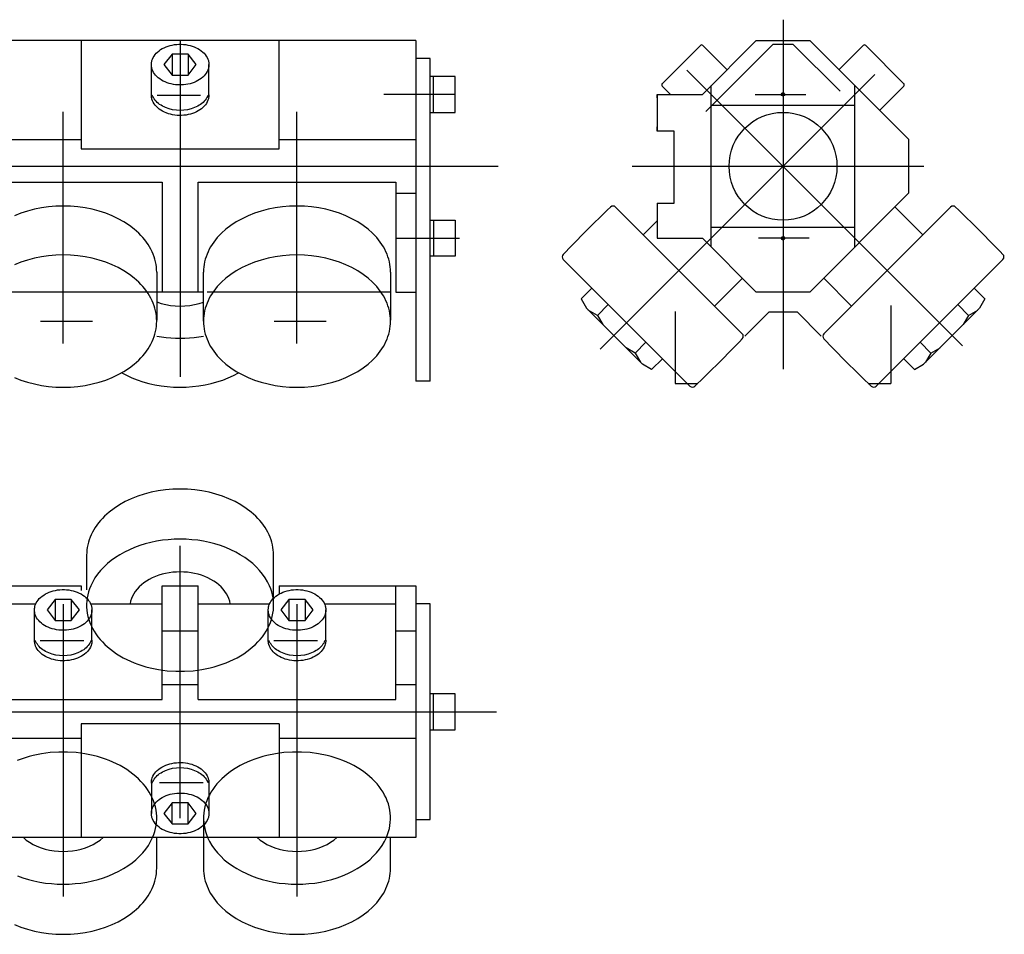
# Model space of a CAD drawing. Extents: x -7 to 541, y -239 to 16.
# Drawn here: x 267 to 541, y -239 to 16 of the extents above; entities that cross this region are included whole.
import ezdxf

# ---------------------------------------------------------------- set-up
doc = ezdxf.new("R2010")
doc.units = 0
doc.header["$LTSCALE"] = 6
doc.layers.get('0').update_dxf_attribs({"linetype": 'CONTINUOUS'})

# ---------------------------------------------------------------- blocks, each defined once
blk = doc.blocks.new('A$C1062')
at = {"color": 1}
for p, q in [((318.57, 22.21), (318.57, 97.92)), ((283.82, 82.98), (283.82, 77.19)), ((288.32, 82.98), (288.32, 77.19)), ((348.82, 82.98), (348.82, 77.19)), ((353.32, 82.98), (353.32, 77.19)), ((286.07, 81.72), (286.07, 0.39)), ((351.07, 81.72), (351.07, 0.39)), ((279.67, 71.6), (291.78, 71.6)), ((344.67, 71.6), (356.78, 71.6)), ((0.19, 51.8), (406.52, 51.8)), ((324.97, 32), (312.87, 32)), ((316.32, 20.62), (316.32, 26.42)), ((320.82, 20.62), (320.82, 26.42))]:
    blk.add_line(p, q, dxfattribs=at)
for p, q in [((292.57, 95.33), (292.57, 85.7)), ((344.57, 81.8), (344.57, 95.33)), ((226.57, 86.8), (291.07, 86.8)), ((291.07, 86.8), (291.07, 85.46)), ((313.57, 86.8), (323.57, 86.8)), ((313.57, 55.22), (313.57, 86.8)), ((323.57, 55.22), (323.57, 86.8)), ((346.07, 86.8), (384.07, 86.8)), ((346.07, 86.8), (346.07, 84.5)), ((378.57, 55.22), (378.57, 86.8)), ((384.07, 86.8), (384.07, 16.81)), ((283.82, 82.98), (281.57, 80.09)), ((288.32, 82.98), (283.82, 82.98)), ((290.57, 80.09), (288.32, 82.98)), ((348.82, 82.98), (346.57, 80.09)), ((353.32, 82.98), (348.82, 82.98)), ((355.57, 80.09), (353.32, 82.98)), ((258.57, 81.8), (278.45, 81.8)), ((278.07, 71.6), (278.07, 80.09)), ((281.57, 80.09), (283.82, 77.19)), ((288.32, 77.19), (290.57, 80.09)), ((293.69, 81.8), (313.57, 81.8)), ((294.07, 71.58), (294.07, 80.1)), ((323.57, 81.8), (343.45, 81.8)), ((343.07, 71.6), (343.07, 80.09)), ((346.57, 80.09), (348.82, 77.19)), ((353.32, 77.19), (355.57, 80.09)), ((358.69, 81.8), (378.57, 81.8)), ((359.07, 71.58), (359.07, 80.1)), ((388.07, 81.8), (384.07, 81.8)), ((388.07, 21.8), (388.07, 81.8)), ((283.82, 77.19), (288.32, 77.19)), ((348.82, 77.19), (353.32, 77.19)), ((323.57, 74.23), (313.57, 74.23)), ((384.07, 74.23), (378.57, 74.23)), ((323.57, 59.23), (313.57, 59.23)), ((384.07, 59.23), (378.57, 59.23)), ((258.57, 55.22), (313.57, 55.22)), ((323.57, 55.22), (378.57, 55.22)), ((395.07, 56.8), (388.07, 56.8)), ((389.07, 46.8), (389.07, 56.8)), ((395.07, 46.8), (395.07, 56.8)), ((346.07, 48.39), (291.07, 48.39)), ((291.07, 48.39), (291.07, 16.8)), ((346.07, 48.39), (346.07, 16.8)), ((388.07, 46.8), (395.07, 46.8)), ((291.07, 44.38), (111.07, 44.38)), ((384.07, 44.38), (346.07, 44.38)), ((310.57, 32.03), (310.57, 23.51)), ((326.57, 32), (326.57, 23.52)), ((316.32, 26.42), (314.07, 23.52)), ((320.82, 26.42), (316.32, 26.42)), ((323.07, 23.52), (320.82, 26.42)), ((314.07, 23.52), (316.32, 20.62)), ((320.82, 20.62), (323.07, 23.52)), ((316.32, 20.62), (320.82, 20.62)), ((325.07, 21.81), (325.07, 8.28)), ((384.07, 21.8), (388.07, 21.8)), ((384.07, 16.81), (226.57, 16.8)), ((312.07, 8.28), (312.07, 16.8)), ((377.07, 8.28), (377.07, 16.8))]:
    blk.add_line(p, q)
for points in [[(344.57, 95.33), (344.55, 96.05), (344.49, 96.77), (344.39, 97.49), (344.25, 98.2), (344.07, 98.91), (343.85, 99.62), (343.59, 100.32), (343.3, 101.01), (342.96, 101.69), (342.59, 102.36), (342.18, 103.02), (341.74, 103.67), (341.26, 104.31), (340.74, 104.93), (340.19, 105.54), (339.61, 106.13), (338.34, 107.27), (336.96, 108.33), (335.46, 109.31), (333.85, 110.2), (332.16, 111), (330.37, 111.71), (328.52, 112.31), (326.61, 112.81), (324.64, 113.2), (322.64, 113.48), (320.61, 113.65), (318.57, 113.71), (316.53, 113.65), (314.5, 113.48), (312.5, 113.2), (310.54, 112.81), (308.62, 112.31), (306.77, 111.71), (304.99, 111), (303.29, 110.2), (301.68, 109.31), (300.19, 108.33), (298.8, 107.27), (297.54, 106.13), (296.95, 105.54), (296.4, 104.93), (295.89, 104.31), (295.4, 103.67), (294.96, 103.02), (294.55, 102.36), (294.18, 101.69), (293.84, 101.01), (293.55, 100.32), (293.29, 99.62), (293.07, 98.91), (292.89, 98.2), (292.75, 97.49), (292.65, 96.77), (292.59, 96.05), (292.57, 95.33)], [(343.42, 86.8), (342.88, 87.91), (342.25, 88.99), (341.52, 90.04), (340.69, 91.05), (339.78, 92.03), (338.78, 92.96), (337.7, 93.84), (336.54, 94.68), (335.31, 95.46), (334.02, 96.18), (332.66, 96.85), (331.24, 97.45), (329.77, 97.99), (328.25, 98.46), (326.7, 98.86), (325.11, 99.19), (323.5, 99.45), (321.87, 99.63), (320.22, 99.74), (318.57, 99.78), (316.92, 99.74), (315.27, 99.63), (313.64, 99.45), (312.03, 99.19), (310.44, 98.86), (308.89, 98.46), (307.37, 97.99), (305.9, 97.45), (304.49, 96.85), (303.13, 96.18), (301.83, 95.46), (300.6, 94.68), (299.44, 93.84), (298.36, 92.96), (297.36, 92.03), (296.45, 91.05), (295.62, 90.04), (294.89, 88.99), (294.26, 87.91), (293.72, 86.8)], [(332.49, 81.8), (332.35, 82.52), (332.13, 83.23), (331.84, 83.92), (331.47, 84.6), (331.04, 85.26), (330.54, 85.89), (329.98, 86.5), (329.35, 87.07), (328.67, 87.61), (327.93, 88.12), (327.15, 88.58), (326.31, 89.01), (325.44, 89.38), (324.53, 89.72), (323.58, 90), (322.61, 90.24), (321.62, 90.42), (320.61, 90.55), (319.6, 90.63), (318.57, 90.66), (317.55, 90.63), (316.53, 90.55), (315.52, 90.42), (314.53, 90.24), (313.56, 90), (312.61, 89.72), (311.7, 89.38), (310.83, 89.01), (310, 88.58), (309.21, 88.12), (308.47, 87.61), (307.79, 87.07), (307.16, 86.5), (306.6, 85.89), (306.1, 85.26), (305.67, 84.6), (305.31, 83.92), (305.01, 83.23), (304.79, 82.52), (304.65, 81.8)], [(286.07, 74.43), (285.44, 74.45), (284.82, 74.5), (284.2, 74.59), (283.6, 74.71), (283.01, 74.86), (282.44, 75.05), (281.89, 75.26), (281.37, 75.51), (280.88, 75.79), (280.41, 76.09), (279.99, 76.41), (279.6, 76.76), (279.25, 77.13), (278.94, 77.52), (278.68, 77.92), (278.46, 78.34), (278.29, 78.77), (278.22, 78.98), (278.17, 79.2), (278.13, 79.42), (278.1, 79.64), (278.08, 79.87), (278.07, 80.09), (278.08, 80.31), (278.1, 80.53), (278.13, 80.75), (278.17, 80.97), (278.22, 81.19), (278.37, 81.62), (278.57, 82.05), (278.81, 82.46), (279.09, 82.85), (279.42, 83.23), (279.79, 83.59), (280.2, 83.93), (280.64, 84.24), (281.12, 84.53), (281.63, 84.79), (282.16, 85.02), (282.72, 85.23), (283.3, 85.4), (283.9, 85.53), (284.51, 85.64), (285.13, 85.71), (285.76, 85.74), (286.38, 85.74), (287.01, 85.71), (287.63, 85.64), (288.24, 85.53), (288.84, 85.4), (289.42, 85.23), (289.98, 85.02), (290.52, 84.79), (291.02, 84.53), (291.5, 84.24), (291.95, 83.93), (292.35, 83.59), (292.72, 83.23), (293.05, 82.85), (293.34, 82.46), (293.58, 82.05), (293.77, 81.62), (293.92, 81.19), (293.97, 80.97), (294.02, 80.75), (294.05, 80.53), (294.06, 80.31), (294.07, 80.09), (294.06, 79.87), (294.05, 79.64), (294.02, 79.42), (293.97, 79.2), (293.92, 78.98), (293.77, 78.55), (293.58, 78.13), (293.34, 77.72), (293.05, 77.32), (292.72, 76.94), (292.35, 76.59), (291.95, 76.25), (291.5, 75.93), (291.02, 75.65), (290.52, 75.38), (289.98, 75.15), (289.42, 74.95), (288.84, 74.78), (288.24, 74.64), (287.63, 74.54), (287.01, 74.47), (286.07, 74.43)], [(293.72, 86.8), (293.39, 85.98), (293.12, 85.14), (292.9, 84.29), (292.73, 83.44), (292.63, 82.59), (292.57, 81.73), (292.58, 80.87), (292.64, 80.01), (292.76, 79.16), (292.94, 78.31), (293.17, 77.46), (293.46, 76.63), (293.8, 75.8), (294.2, 74.99), (294.65, 74.19), (295.15, 73.41), (295.7, 72.65), (296.31, 71.9), (296.96, 71.18), (297.66, 70.47), (298.4, 69.79), (299.19, 69.14), (300.02, 68.51), (300.89, 67.91), (301.8, 67.35), (302.75, 66.81), (303.73, 66.3), (304.74, 65.83), (305.79, 65.39), (306.86, 64.98), (307.95, 64.61), (309.07, 64.28), (310.22, 63.98), (312.55, 63.51), (314.94, 63.19), (317.36, 63.03), (319.79, 63.03), (322.2, 63.19), (324.59, 63.51), (326.93, 63.98), (328.07, 64.28), (329.19, 64.61), (330.28, 64.98), (331.36, 65.39), (332.4, 65.83), (333.41, 66.3), (334.39, 66.81), (335.34, 67.35), (336.25, 67.91), (337.12, 68.51), (337.95, 69.14), (338.74, 69.79), (339.49, 70.47), (340.18, 71.18), (340.84, 71.9), (341.44, 72.65), (341.99, 73.41), (342.49, 74.19), (342.94, 74.99), (343.34, 75.8), (343.68, 76.63), (343.97, 77.46), (344.2, 78.31), (344.38, 79.16), (344.5, 80.01), (344.56, 80.87), (344.57, 81.73), (344.52, 82.59), (344.41, 83.44), (344.25, 84.29), (344.03, 85.14), (343.75, 85.98), (343.42, 86.8)], [(351.07, 74.43), (350.44, 74.45), (349.82, 74.5), (349.2, 74.59), (348.6, 74.71), (348.01, 74.86), (347.44, 75.05), (346.89, 75.26), (346.37, 75.51), (345.88, 75.79), (345.41, 76.09), (344.99, 76.41), (344.6, 76.76), (344.25, 77.13), (343.94, 77.52), (343.68, 77.92), (343.46, 78.34), (343.29, 78.77), (343.22, 78.98), (343.17, 79.2), (343.13, 79.42), (343.1, 79.64), (343.08, 79.87), (343.07, 80.09), (343.08, 80.31), (343.1, 80.53), (343.13, 80.75), (343.17, 80.97), (343.22, 81.19), (343.37, 81.62), (343.57, 82.05), (343.81, 82.46), (344.09, 82.85), (344.42, 83.23), (344.79, 83.59), (345.2, 83.93), (345.64, 84.24), (346.12, 84.53), (346.63, 84.79), (347.16, 85.02), (347.72, 85.23), (348.3, 85.4), (348.9, 85.53), (349.51, 85.64), (350.13, 85.71), (350.76, 85.74), (351.38, 85.74), (352.01, 85.71), (352.63, 85.64), (353.24, 85.53), (353.84, 85.4), (354.42, 85.23), (354.98, 85.02), (355.52, 84.79), (356.02, 84.53), (356.5, 84.24), (356.95, 83.93), (357.35, 83.59), (357.72, 83.23), (358.05, 82.85), (358.34, 82.46), (358.58, 82.05), (358.77, 81.62), (358.92, 81.19), (358.97, 80.97), (359.02, 80.75), (359.05, 80.53), (359.06, 80.31), (359.07, 80.09), (359.06, 79.87), (359.05, 79.64), (359.02, 79.42), (358.97, 79.2), (358.92, 78.98), (358.77, 78.55), (358.58, 78.13), (358.34, 77.72), (358.05, 77.32), (357.72, 76.94), (357.35, 76.59), (356.95, 76.25), (356.5, 75.93), (356.02, 75.65), (355.52, 75.38), (354.98, 75.15), (354.42, 74.95), (353.84, 74.78), (353.24, 74.64), (352.63, 74.54), (352.01, 74.47), (351.07, 74.43)], [(294.07, 71.71), (294.07, 71.49), (294.06, 71.26), (294.03, 71.04), (293.99, 70.82), (293.94, 70.6), (293.81, 70.16), (293.62, 69.74), (293.39, 69.32), (293.11, 68.92), (292.79, 68.54), (292.43, 68.17), (292.03, 67.83), (291.59, 67.51), (291.12, 67.21), (290.61, 66.95), (290.08, 66.71), (289.52, 66.5), (288.94, 66.32), (288.34, 66.18), (287.73, 66.07), (287.11, 65.99), (286.48, 65.95), (285.85, 65.95), (285.22, 65.98), (284.6, 66.04), (283.98, 66.14), (283.38, 66.27), (282.8, 66.44), (282.23, 66.64), (281.69, 66.87), (281.18, 67.13), (280.69, 67.41), (280.24, 67.73), (279.83, 68.06), (279.45, 68.42), (279.12, 68.8), (278.83, 69.2), (278.58, 69.61), (278.39, 70.03), (278.23, 70.46), (278.18, 70.68), (278.13, 70.9), (278.1, 71.13), (278.08, 71.35), (278.07, 71.57)], [(293.82, 71.6), (293.67, 71.24), (293.49, 70.89), (293.27, 70.55), (293.03, 70.22), (292.75, 69.91), (292.45, 69.6), (292.12, 69.31), (291.76, 69.04), (291.38, 68.78), (290.97, 68.54), (290.54, 68.33), (290.1, 68.13), (289.15, 67.8), (288.16, 67.56), (287.12, 67.41), (286.07, 67.36), (285.02, 67.41), (283.99, 67.56), (282.99, 67.8), (282.05, 68.13), (281.6, 68.33), (281.17, 68.54), (280.77, 68.78), (280.38, 69.04), (280.02, 69.31), (279.69, 69.6), (279.39, 69.91), (279.11, 70.22), (278.87, 70.55), (278.65, 70.89), (278.47, 71.24), (278.32, 71.6)], [(359.07, 71.71), (359.07, 71.49), (359.06, 71.26), (359.03, 71.04), (358.99, 70.82), (358.94, 70.6), (358.81, 70.16), (358.62, 69.74), (358.39, 69.32), (358.11, 68.92), (357.79, 68.54), (357.43, 68.17), (357.03, 67.83), (356.59, 67.51), (356.12, 67.21), (355.61, 66.95), (355.08, 66.71), (354.52, 66.5), (353.94, 66.32), (353.34, 66.18), (352.73, 66.07), (352.11, 65.99), (351.48, 65.95), (350.85, 65.95), (350.22, 65.98), (349.6, 66.04), (348.98, 66.14), (348.38, 66.27), (347.8, 66.44), (347.23, 66.64), (346.69, 66.87), (346.18, 67.13), (345.69, 67.41), (345.24, 67.73), (344.83, 68.06), (344.45, 68.42), (344.12, 68.8), (343.83, 69.2), (343.58, 69.61), (343.39, 70.03), (343.23, 70.46), (343.18, 70.68), (343.13, 70.9), (343.1, 71.13), (343.08, 71.35), (343.07, 71.57)], [(358.82, 71.6), (358.67, 71.24), (358.49, 70.89), (358.27, 70.55), (358.03, 70.22), (357.75, 69.91), (357.45, 69.6), (357.12, 69.31), (356.76, 69.04), (356.38, 68.78), (355.97, 68.54), (355.54, 68.33), (355.1, 68.13), (354.15, 67.8), (353.16, 67.56), (352.12, 67.41), (351.07, 67.36), (350.02, 67.41), (348.99, 67.56), (347.99, 67.8), (347.05, 68.13), (346.6, 68.33), (346.17, 68.54), (345.77, 68.78), (345.38, 69.04), (345.02, 69.31), (344.69, 69.6), (344.39, 69.91), (344.11, 70.22), (343.87, 70.55), (343.65, 70.89), (343.47, 71.24), (343.32, 71.6)], [(310.92, 16.8), (311.25, 17.63), (311.53, 18.47), (311.75, 19.31), (311.91, 20.16), (312.02, 21.02), (312.07, 21.88), (312.06, 22.74), (312, 23.59), (311.88, 24.45), (311.7, 25.3), (311.47, 26.14), (311.18, 26.98), (310.84, 27.8), (310.44, 28.61), (309.99, 29.41), (309.49, 30.19), (308.94, 30.96), (308.34, 31.71), (307.68, 32.43), (306.99, 33.13), (306.24, 33.81), (305.45, 34.47), (304.62, 35.09), (303.75, 35.69), (302.84, 36.26), (301.89, 36.8), (300.91, 37.31), (299.9, 37.78), (298.86, 38.22), (297.78, 38.63), (296.69, 38.99), (295.57, 39.33), (294.43, 39.62), (292.09, 40.1), (289.7, 40.42), (287.29, 40.58), (284.86, 40.58), (282.44, 40.42), (280.05, 40.1), (277.72, 39.62), (276.58, 39.33), (275.45, 38.99), (274.36, 38.63), (273.29, 38.22)], [(375.92, 16.8), (376.25, 17.63), (376.53, 18.47), (376.75, 19.31), (376.91, 20.16), (377.02, 21.02), (377.07, 21.88), (377.06, 22.74), (377, 23.59), (376.88, 24.45), (376.7, 25.3), (376.47, 26.14), (376.18, 26.98), (375.84, 27.8), (375.44, 28.61), (374.99, 29.41), (374.49, 30.19), (373.94, 30.96), (373.34, 31.71), (372.68, 32.43), (371.99, 33.13), (371.24, 33.81), (370.45, 34.47), (369.62, 35.09), (368.75, 35.69), (367.84, 36.26), (366.89, 36.8), (365.91, 37.31), (364.9, 37.78), (363.86, 38.22), (362.78, 38.63), (361.69, 38.99), (360.57, 39.33), (359.43, 39.62), (357.09, 40.1), (354.7, 40.42), (352.29, 40.58), (349.86, 40.58), (347.44, 40.42), (345.05, 40.1), (342.72, 39.62), (341.57, 39.33), (340.45, 38.99), (339.36, 38.63), (338.29, 38.22), (337.24, 37.78), (336.23, 37.31), (335.25, 36.8), (334.3, 36.26), (333.39, 35.69), (332.52, 35.09), (331.69, 34.47), (330.9, 33.81), (330.16, 33.13), (329.46, 32.43), (328.81, 31.71), (328.2, 30.96), (327.65, 30.19), (327.15, 29.41), (326.7, 28.61), (326.3, 27.8), (325.96, 26.98), (325.67, 26.14), (325.44, 25.3), (325.26, 24.45), (325.14, 23.59), (325.08, 22.74), (325.08, 21.88), (325.13, 21.02), (325.23, 20.16), (325.4, 19.31), (325.62, 18.47), (325.89, 17.63), (326.22, 16.8)], [(310.57, 31.9), (310.57, 32.12), (310.59, 32.34), (310.61, 32.57), (310.65, 32.79), (310.7, 33.01), (310.83, 33.44), (311.02, 33.87), (311.25, 34.29), (311.53, 34.69), (311.85, 35.07), (312.21, 35.44), (312.61, 35.78), (313.05, 36.1), (313.52, 36.39), (314.03, 36.66), (314.56, 36.9), (315.12, 37.11), (315.7, 37.28), (316.3, 37.43), (316.91, 37.54), (317.53, 37.61), (318.16, 37.65), (318.79, 37.66), (319.42, 37.63), (320.04, 37.56), (320.66, 37.47), (321.26, 37.33), (321.84, 37.17), (322.41, 36.97), (322.95, 36.74), (323.46, 36.48), (323.95, 36.19), (324.4, 35.88), (324.81, 35.54), (325.19, 35.18), (325.52, 34.81), (325.81, 34.41), (326.06, 34), (326.26, 33.58), (326.41, 33.14), (326.46, 32.92), (326.51, 32.7), (326.54, 32.48), (326.56, 32.26), (326.57, 32.04)], [(310.82, 32), (310.97, 32.36), (311.15, 32.71), (311.37, 33.05), (311.61, 33.38), (311.89, 33.7), (312.19, 34.01), (312.52, 34.29), (312.88, 34.57), (313.27, 34.82), (313.67, 35.06), (314.1, 35.28), (314.55, 35.48), (315.49, 35.81), (316.49, 36.05), (317.52, 36.2), (318.57, 36.25), (319.62, 36.2), (320.66, 36.05), (321.65, 35.81), (322.6, 35.48), (323.04, 35.28), (323.47, 35.06), (323.88, 34.82), (324.26, 34.57), (324.62, 34.29), (324.95, 34.01), (325.25, 33.7), (325.53, 33.38), (325.77, 33.05), (325.99, 32.71), (326.17, 32.36), (326.32, 32)], [(318.57, 29.18), (319.2, 29.16), (319.82, 29.11), (320.44, 29.02), (321.04, 28.9), (321.63, 28.75), (322.2, 28.56), (322.75, 28.34), (323.27, 28.1), (323.77, 27.82), (324.23, 27.52), (324.65, 27.19), (325.04, 26.84), (325.39, 26.47), (325.7, 26.09), (325.96, 25.68), (326.18, 25.27), (326.35, 24.84), (326.42, 24.62), (326.47, 24.4), (326.52, 24.18), (326.55, 23.96), (326.56, 23.74), (326.57, 23.52), (326.56, 23.3), (326.55, 23.08), (326.52, 22.85), (326.47, 22.63), (326.42, 22.42), (326.27, 21.98), (326.08, 21.56), (325.84, 21.15), (325.55, 20.75), (325.22, 20.38), (324.85, 20.02), (324.45, 19.68), (324, 19.36), (323.52, 19.08), (323.02, 18.82), (322.48, 18.58), (321.92, 18.38), (321.34, 18.21), (320.74, 18.07), (320.13, 17.97), (319.51, 17.9), (318.88, 17.87), (318.26, 17.87), (317.63, 17.9), (317.01, 17.97), (316.4, 18.07), (315.8, 18.21), (315.22, 18.38), (314.66, 18.58), (314.13, 18.82), (313.62, 19.08), (313.14, 19.36), (312.7, 19.68), (312.29, 20.02), (311.92, 20.38), (311.59, 20.75), (311.31, 21.15), (311.07, 21.56), (310.87, 21.98), (310.72, 22.42), (310.67, 22.63), (310.63, 22.85), (310.6, 23.08), (310.58, 23.3), (310.57, 23.52), (310.58, 23.74), (310.6, 23.96), (310.63, 24.18), (310.67, 24.4), (310.72, 24.62), (310.87, 25.05), (311.07, 25.48), (311.31, 25.89), (311.59, 26.28), (311.92, 26.66), (312.29, 27.02), (312.7, 27.36), (313.14, 27.67), (313.62, 27.96), (314.13, 28.22), (314.66, 28.45), (315.22, 28.66), (315.8, 28.83), (316.4, 28.96), (317.01, 29.07), (317.63, 29.14), (318.57, 29.18)], [(273.4, 6.16), (274.87, 5.62), (276.39, 5.15), (277.94, 4.75), (279.53, 4.42), (281.14, 4.16), (282.77, 3.98), (284.42, 3.86), (286.07, 3.83), (287.72, 3.86), (289.37, 3.98), (291, 4.16), (292.61, 4.42), (294.2, 4.75), (295.75, 5.15), (297.27, 5.62), (298.74, 6.16), (300.16, 6.76), (301.52, 7.42), (302.81, 8.15), (304.04, 8.93), (305.2, 9.76), (306.28, 10.65), (307.28, 11.58), (308.19, 12.55), (309.02, 13.57), (309.75, 14.62), (310.38, 15.7), (310.92, 16.8)], [(274.98, 16.8), (275.81, 16.11), (276.72, 15.48), (277.71, 14.91), (278.77, 14.4), (279.89, 13.96), (281.07, 13.6), (282.28, 13.32), (283.53, 13.11), (284.79, 12.99), (286.07, 12.95), (287.35, 12.99), (288.62, 13.11), (289.86, 13.32), (291.08, 13.6), (292.25, 13.96), (293.37, 14.4), (294.43, 14.91), (295.42, 15.48), (296.33, 16.11), (297.16, 16.8)], [(326.22, 16.8), (326.76, 15.7), (327.39, 14.62), (328.12, 13.57), (328.95, 12.55), (329.86, 11.58), (330.86, 10.65), (331.94, 9.76), (333.1, 8.93), (334.33, 8.15), (335.63, 7.42), (336.99, 6.76), (338.4, 6.16), (339.87, 5.62), (341.39, 5.15), (342.94, 4.75), (344.53, 4.42), (346.14, 4.16), (347.77, 3.98), (349.42, 3.86), (351.07, 3.83), (352.72, 3.86), (354.37, 3.98), (356, 4.16), (357.62, 4.42), (359.2, 4.75), (360.75, 5.15), (362.27, 5.62), (363.74, 6.16), (365.16, 6.76), (366.52, 7.42), (367.81, 8.15), (369.04, 8.93), (370.2, 9.76), (371.28, 10.65), (372.28, 11.58), (373.19, 12.55), (374.02, 13.57), (374.75, 14.62), (375.38, 15.7), (375.92, 16.8)], [(339.98, 16.8), (340.81, 16.11), (341.72, 15.48), (342.71, 14.91), (343.77, 14.4), (344.89, 13.96), (346.07, 13.6), (347.28, 13.32), (348.53, 13.11), (349.79, 12.99), (351.07, 12.95), (352.35, 12.99), (353.62, 13.11), (354.86, 13.32), (356.08, 13.6), (357.25, 13.96), (358.37, 14.4), (359.43, 14.91), (360.42, 15.48), (361.33, 16.11), (362.16, 16.8)], [(272.49, -7.39), (274.27, -8.1), (276.12, -8.7), (278.04, -9.2), (280, -9.6), (282, -9.88), (284.03, -10.05), (286.07, -10.1), (288.11, -10.05), (290.14, -9.88), (292.14, -9.6), (294.11, -9.2), (296.02, -8.7), (297.87, -8.1), (299.66, -7.39), (301.35, -6.59), (302.96, -5.7), (304.46, -4.72), (305.84, -3.66), (307.11, -2.53), (307.69, -1.93), (308.24, -1.32), (308.76, -0.7), (309.24, -0.07), (309.68, 0.58), (310.09, 1.25), (310.46, 1.92), (310.8, 2.6), (311.09, 3.29), (311.35, 3.99), (311.57, 4.69), (311.75, 5.41), (311.89, 6.12), (311.99, 6.84), (312.05, 7.56), (312.07, 8.28)], [(325.07, 8.28), (325.09, 7.56), (325.15, 6.84), (325.25, 6.12), (325.39, 5.41), (325.57, 4.69), (325.79, 3.99), (326.05, 3.29), (326.34, 2.6), (326.68, 1.92), (327.05, 1.25), (327.46, 0.58), (327.9, -0.07), (328.39, -0.7), (328.9, -1.32), (329.45, -1.93), (330.04, -2.53), (331.3, -3.66), (332.69, -4.72), (334.19, -5.7), (335.79, -6.59), (337.49, -7.39), (339.27, -8.1), (341.12, -8.7), (343.04, -9.2), (345, -9.6), (347, -9.88), (349.03, -10.05), (351.07, -10.1), (353.11, -10.05), (355.14, -9.88), (357.14, -9.6), (359.11, -9.2), (361.02, -8.7), (362.87, -8.1), (364.66, -7.39), (366.35, -6.59), (367.96, -5.7), (369.46, -4.72), (370.84, -3.66), (372.11, -2.53), (372.69, -1.93), (373.24, -1.32), (373.76, -0.7), (374.24, -0.07), (374.68, 0.58), (375.09, 1.25), (375.46, 1.92), (375.8, 2.6), (376.09, 3.29), (376.35, 3.99), (376.57, 4.69), (376.75, 5.41), (376.89, 6.12), (376.99, 6.84), (377.05, 7.56), (377.07, 8.28)]]:
    blk.add_lwpolyline(points)
blk = doc.blocks.new('A$CD393')
for p, q in [((381.57, 95.13), (15.57, 95.13)), ((288.57, 95.13), (288.57, 64.96)), ((343.57, 64.96), (343.57, 95.13)), ((381.57, 95.13), (381.57, 0.36)), ((313.82, 91.31), (311.57, 88.41)), ((318.32, 91.31), (313.82, 91.31)), ((320.57, 88.41), (318.32, 91.31)), ((308.07, 79.93), (308.07, 88.41)), ((311.57, 88.41), (313.82, 85.51)), ((318.32, 85.51), (320.57, 88.41)), ((324.07, 79.9), (324.07, 88.42)), ((385.57, 90.13), (381.57, 90.13)), ((385.57, 0.36), (385.57, 90.13)), ((313.82, 85.51), (318.32, 85.51)), ((392.57, 85.13), (385.57, 85.13)), ((386.57, 75.13), (386.57, 85.13)), ((392.57, 75.13), (392.57, 85.13)), ((385.57, 75.13), (392.57, 75.13)), ((224.07, 67.55), (288.57, 67.55)), ((343.57, 67.55), (381.57, 67.55)), ((288.57, 64.96), (343.57, 64.96)), ((256.07, 55.76), (311.07, 55.76)), ((311.07, 55.76), (311.07, 25.13)), ((321.07, 25.13), (321.07, 55.76)), ((321.07, 55.76), (376.07, 55.76)), ((376.07, 55.76), (376.07, 25.13)), ((376.07, 52.7), (381.57, 52.7)), ((385.57, 45.13), (392.57, 45.13)), ((386.57, 45.13), (386.57, 35.13)), ((392.57, 45.13), (392.57, 35.13)), ((392.57, 35.13), (385.57, 35.13)), ((309.56, 30.7), (309.57, 17.31)), ((322.57, 17.08), (322.57, 30.7)), ((374.56, 30.7), (374.57, 17.31)), ((309.57, 25.13), (258.6, 25.13)), ((322.57, 25.13), (309.57, 25.13)), ((374.57, 25.13), (323.6, 25.13)), ((376.07, 25.13), (381.57, 25.13)), ((385.57, 0.36), (381.57, 0.36))]:
    blk.add_line(p, q)
at = {"color": 1}
for p, q in [((316.07, 95.13), (316.07, 1.62)), ((313.82, 91.31), (313.82, 85.51)), ((318.32, 91.31), (318.32, 85.51)), ((309.67, 79.93), (321.78, 79.93)), ((392.57, 80.13), (372.73, 80.13)), ((283.57, 10.89), (283.57, 75.32)), ((348.57, 10.89), (348.57, 75.32)), ((0.66, 60.13), (404.53, 60.13)), ((376.07, 40.13), (393.74, 40.13)), ((277.23, 17.08), (291.69, 17.08)), ((342.23, 17.08), (356.69, 17.08))]:
    blk.add_line(p, q, dxfattribs=at)
for points in [[(316.07, 82.75), (315.44, 82.77), (314.82, 82.82), (314.21, 82.91), (313.6, 83.03), (313.01, 83.18), (312.44, 83.37), (311.89, 83.59), (311.37, 83.83), (310.88, 84.11), (310.42, 84.41), (309.99, 84.74), (309.6, 85.09), (309.25, 85.46), (308.94, 85.84), (308.68, 86.25), (308.46, 86.66), (308.29, 87.09), (308.23, 87.31), (308.17, 87.53), (308.13, 87.75), (308.1, 87.97), (308.08, 88.19), (308.07, 88.41), (308.08, 88.63), (308.1, 88.85), (308.13, 89.08), (308.17, 89.3), (308.23, 89.51), (308.37, 89.95), (308.57, 90.37), (308.81, 90.78), (309.09, 91.18), (309.42, 91.55), (309.79, 91.91), (310.2, 92.25), (310.64, 92.57), (311.12, 92.85), (311.63, 93.11), (312.16, 93.35), (312.72, 93.55), (313.3, 93.72), (313.9, 93.86), (314.51, 93.96), (315.13, 94.03), (315.76, 94.06), (316.39, 94.06), (317.01, 94.03), (317.63, 93.96), (318.24, 93.86), (318.84, 93.72), (319.42, 93.55), (319.98, 93.35), (320.52, 93.11), (321.03, 92.85), (321.5, 92.57), (321.95, 92.25), (322.36, 91.91), (322.72, 91.55), (323.05, 91.18), (323.34, 90.78), (323.58, 90.37), (323.77, 89.95), (323.92, 89.51), (323.97, 89.3), (324.02, 89.08), (324.05, 88.85), (324.07, 88.63), (324.07, 88.41), (324.07, 88.19), (324.05, 87.97), (324.02, 87.75), (323.97, 87.53), (323.92, 87.31), (323.77, 86.88), (323.58, 86.45), (323.34, 86.04), (323.05, 85.65), (322.72, 85.27), (322.36, 84.91), (321.95, 84.57), (321.5, 84.26), (321.03, 83.97), (320.52, 83.71), (319.98, 83.48), (319.42, 83.27), (318.84, 83.1), (318.24, 82.97), (317.63, 82.86), (317.01, 82.79), (316.07, 82.75)], [(324.07, 80.03), (324.07, 79.81), (324.06, 79.59), (324.03, 79.36), (324, 79.14), (323.95, 78.92), (323.81, 78.49), (323.62, 78.06), (323.39, 77.64), (323.12, 77.24), (322.8, 76.86), (322.43, 76.49), (322.03, 76.15), (321.59, 75.83), (321.12, 75.54), (320.61, 75.27), (320.08, 75.03), (319.52, 74.82), (318.94, 74.65), (318.35, 74.5), (317.73, 74.39), (317.11, 74.32), (316.48, 74.28), (315.85, 74.27), (315.22, 74.3), (314.6, 74.37), (313.99, 74.46), (313.38, 74.6), (312.8, 74.76), (312.23, 74.96), (311.69, 75.19), (311.18, 75.45), (310.7, 75.74), (310.25, 76.05), (309.83, 76.39), (309.46, 76.75), (309.12, 77.12), (308.83, 77.52), (308.59, 77.93), (308.39, 78.35), (308.24, 78.79), (308.18, 79.01), (308.13, 79.23), (308.1, 79.45), (308.08, 79.67), (308.07, 79.89)], [(323.82, 79.93), (323.67, 79.57), (323.49, 79.22), (323.27, 78.88), (323.03, 78.55), (322.75, 78.23), (322.45, 77.92), (322.12, 77.64), (321.76, 77.36), (321.38, 77.11), (320.97, 76.87), (320.54, 76.65), (320.1, 76.45), (319.15, 76.12), (318.16, 75.88), (317.12, 75.73), (316.07, 75.68), (315.02, 75.73), (313.99, 75.88), (312.99, 76.12), (312.05, 76.45), (311.6, 76.65), (311.17, 76.87), (310.77, 77.11), (310.38, 77.36), (310.03, 77.64), (309.69, 77.92), (309.39, 78.23), (309.12, 78.55), (308.87, 78.88), (308.66, 79.22), (308.48, 79.57), (308.33, 79.93)], [(309.57, 30.7), (309.55, 31.42), (309.49, 32.14), (309.39, 32.86), (309.25, 33.57), (309.07, 34.28), (308.85, 34.99), (308.6, 35.69), (308.3, 36.38), (307.97, 37.06), (307.59, 37.73), (307.18, 38.39), (306.74, 39.04), (306.26, 39.68), (305.74, 40.3), (305.19, 40.91), (304.61, 41.5), (303.34, 42.64), (301.96, 43.7), (300.46, 44.68), (298.85, 45.57), (297.16, 46.37), (295.38, 47.08), (293.52, 47.68), (291.61, 48.18), (289.64, 48.57), (287.64, 48.85), (285.61, 49.02), (283.57, 49.08), (281.53, 49.02), (279.51, 48.85), (277.5, 48.57), (275.54, 48.18), (273.62, 47.68), (271.77, 47.08), (269.99, 46.37)], [(374.57, 30.7), (374.55, 31.42), (374.49, 32.14), (374.39, 32.86), (374.25, 33.57), (374.07, 34.28), (373.85, 34.99), (373.6, 35.69), (373.3, 36.38), (372.97, 37.06), (372.59, 37.73), (372.18, 38.39), (371.74, 39.04), (371.26, 39.68), (370.74, 40.3), (370.19, 40.91), (369.61, 41.5), (368.34, 42.64), (366.96, 43.7), (365.46, 44.68), (363.85, 45.57), (362.16, 46.37), (360.38, 47.08), (358.52, 47.68), (356.61, 48.18), (354.64, 48.57), (352.64, 48.85), (350.61, 49.02), (348.57, 49.08), (346.53, 49.02), (344.51, 48.85), (342.5, 48.57), (340.54, 48.18), (338.62, 47.68), (336.77, 47.08), (334.99, 46.37), (333.29, 45.57), (331.69, 44.68), (330.19, 43.7), (328.8, 42.64), (327.54, 41.5), (326.95, 40.91), (326.4, 40.3), (325.89, 39.68), (325.41, 39.04), (324.96, 38.39), (324.55, 37.73), (324.18, 37.06), (323.85, 36.38), (323.55, 35.69), (323.29, 34.99), (323.07, 34.28), (322.89, 33.57), (322.75, 32.86), (322.65, 32.14), (322.59, 31.42), (322.57, 30.7)], [(309.57, 17.08), (309.55, 17.8), (309.49, 18.52), (309.39, 19.24), (309.25, 19.96), (309.07, 20.67), (308.85, 21.37), (308.6, 22.07), (308.3, 22.76), (307.97, 23.44), (307.59, 24.12), (307.18, 24.78), (306.74, 25.43), (306.26, 26.06), (305.74, 26.69), (305.19, 27.29), (304.61, 27.89), (303.34, 29.02), (301.96, 30.08), (300.46, 31.06), (298.85, 31.95), (297.16, 32.76), (295.38, 33.46), (293.52, 34.07), (291.61, 34.57), (289.64, 34.96), (287.64, 35.24), (285.61, 35.41), (283.57, 35.47), (281.53, 35.41), (279.51, 35.24), (277.5, 34.96), (275.54, 34.57), (273.62, 34.07), (271.77, 33.46), (269.99, 32.76)], [(269.99, 1.4), (271.77, 0.7), (273.62, 0.1), (275.54, -0.4), (277.5, -0.8), (279.51, -1.08), (281.53, -1.25), (283.57, -1.3), (285.61, -1.25), (287.64, -1.08), (289.64, -0.8), (291.61, -0.4), (293.52, 0.1), (295.38, 0.7), (297.16, 1.4), (298.85, 2.21), (300.46, 3.1), (301.96, 4.08), (303.34, 5.14), (304.61, 6.27), (305.19, 6.87), (305.74, 7.47), (306.26, 8.1), (306.74, 8.73), (307.18, 9.38), (307.59, 10.04), (307.97, 10.72), (308.3, 11.4), (308.6, 12.09), (308.85, 12.79), (309.07, 13.49), (309.25, 14.2), (309.39, 14.92), (309.49, 15.64), (309.55, 16.36), (309.57, 17.08)], [(374.57, 17.08), (374.55, 17.8), (374.49, 18.52), (374.39, 19.24), (374.25, 19.96), (374.07, 20.67), (373.85, 21.37), (373.6, 22.07), (373.3, 22.76), (372.97, 23.44), (372.59, 24.12), (372.18, 24.78), (371.74, 25.43), (371.26, 26.06), (370.74, 26.69), (370.19, 27.29), (369.61, 27.89), (368.34, 29.02), (366.96, 30.08), (365.46, 31.06), (363.85, 31.95), (362.16, 32.76), (360.38, 33.46), (358.52, 34.07), (356.61, 34.57), (354.64, 34.96), (352.64, 35.24), (350.61, 35.41), (348.57, 35.47), (346.53, 35.41), (344.51, 35.24), (342.5, 34.96), (340.54, 34.57), (338.62, 34.07), (336.77, 33.46), (334.99, 32.76), (333.29, 31.95), (331.69, 31.06), (330.19, 30.08), (328.8, 29.02), (327.54, 27.89), (326.95, 27.29), (326.4, 26.69), (325.89, 26.06), (325.41, 25.43), (324.96, 24.78), (324.55, 24.12), (324.18, 23.44), (323.85, 22.76), (323.55, 22.07), (323.29, 21.37), (323.07, 20.67), (322.89, 19.96), (322.75, 19.24), (322.65, 18.52), (322.59, 17.8), (322.57, 17.08), (322.59, 16.36), (322.65, 15.64), (322.75, 14.92), (322.89, 14.2), (323.07, 13.49), (323.29, 12.79), (323.55, 12.09), (323.85, 11.4), (324.18, 10.72), (324.55, 10.04), (324.96, 9.38), (325.41, 8.73), (325.89, 8.1), (326.4, 7.47), (326.95, 6.87), (327.54, 6.27), (328.8, 5.14), (330.19, 4.08), (331.69, 3.1), (333.29, 2.21), (334.99, 1.4), (336.77, 0.7), (338.62, 0.1), (340.54, -0.4), (342.5, -0.8), (344.51, -1.08), (346.53, -1.25), (348.57, -1.3), (350.61, -1.25), (352.64, -1.08), (354.64, -0.8), (356.61, -0.4), (358.52, 0.1), (360.38, 0.7), (362.16, 1.4), (363.85, 2.21), (365.46, 3.1), (366.96, 4.08), (368.34, 5.14), (369.61, 6.27), (370.19, 6.87), (370.74, 7.47), (371.26, 8.1), (371.74, 8.73), (372.18, 9.38), (372.59, 10.04), (372.97, 10.72), (373.3, 11.4), (373.6, 12.09), (373.85, 12.79), (374.07, 13.49), (374.25, 14.2), (374.39, 14.92), (374.49, 15.64), (374.55, 16.36), (374.57, 17.08)], [(309.57, 22.41), (310.79, 22), (312.07, 21.69), (313.38, 21.46), (314.72, 21.32), (316.07, 21.27), (317.42, 21.32), (318.76, 21.46), (320.07, 21.68), (321.35, 22), (322.57, 22.4)], [(309.57, 12.89), (310.85, 12.69), (312.15, 12.52), (313.45, 12.4), (314.76, 12.33), (316.07, 12.31), (317.39, 12.33), (318.7, 12.4), (320, 12.52), (321.29, 12.69), (322.57, 12.89)], [(299.72, 2.79), (301.13, 2.04), (302.6, 1.35), (304.14, 0.75), (305.74, 0.21), (307.38, -0.25), (309.06, -0.62), (310.77, -0.92), (312.51, -1.13), (314.26, -1.26), (316.02, -1.3), (317.78, -1.26), (319.54, -1.14), (321.27, -0.93), (322.99, -0.64), (324.67, -0.27), (326.31, 0.18), (327.91, 0.71), (329.45, 1.32), (330.93, 1.99), (332.34, 2.74)]]:
    blk.add_lwpolyline(points)
blk = doc.blocks.new('A$C1C1')
at = {"color": 1}
for p, q in [((61.57, 102.49), (61.57, 5.27)), ((34.86, 88.43), (111.52, 11.78)), ((87.13, 87.28), (10.76, 10.91)), ((53.82, 81.72), (67.88, 81.72)), ((61.81, 81.28), (61.13, 81.96)), ((19.63, 61.72), (100.72, 61.72)), ((68.83, 41.72), (54.77, 41.72)), ((61.81, 42.16), (61.13, 41.49))]:
    blk.add_line(p, q, dxfattribs=at)
for p, q in [((39.14, 81.72), (54.14, 96.72)), ((54.14, 96.72), (69, 96.72)), ((69, 96.72), (96.57, 69.15)), ((38.59, 95.31), (27.98, 84.7)), ((39.3, 95.31), (46.01, 88.59)), ((40.08, 77), (58.8, 95.72)), ((58.8, 95.72), (64.34, 95.72)), ((64.34, 95.72), (77.45, 82.61)), ((83.84, 95.31), (77.13, 88.59)), ((95.16, 84.7), (84.55, 95.31)), ((27.98, 84), (30.26, 81.72)), ((41.57, 39.3), (41.57, 84.15)), ((81.57, 39.3), (81.57, 84.15)), ((95.16, 84), (88.44, 77.28)), ((26.57, 81.72), (26.57, 71.49)), ((26.57, 80.72), (26.57, 81.72)), ((26.57, 81.72), (39.14, 81.72)), ((41.57, 78.72), (81.57, 78.72)), ((26.57, 71.49), (26.57, 72.72)), ((31.34, 71.49), (26.57, 71.49)), ((31.34, 51.49), (31.34, 71.49)), ((96.57, 54.3), (96.57, 69.15)), ((96.57, 54.3), (69, 26.72)), ((15, 50.38), (50.23, 15.15)), ((26.57, 51.49), (31.34, 51.49)), ((26.57, 51.49), (26.57, 41.72)), ((108.14, 50.38), (72.91, 15.15)), ((92.68, 50.41), (100.42, 42.67)), ((26.57, 46.52), (22.72, 42.67)), ((81.57, 44.72), (41.57, 44.72)), ((26.57, 42.72), (26.57, 41.72)), ((26.57, 41.72), (39.14, 41.72)), ((39.14, 41.72), (54.14, 26.72)), ((35.66, 0.59), (0.43, 35.82)), ((87.48, 0.59), (122.71, 35.82)), ((50.26, 30.61), (42.51, 22.87)), ((72.88, 30.61), (80.63, 22.87)), ((8.43, 27.82), (5.43, 24.83)), ((114.71, 27.82), (117.71, 24.83)), ((5.43, 24.83), (6.91, 22.27)), ((69, 26.72), (54.14, 26.72)), ((117.71, 24.83), (116.23, 22.27)), ((22.47, 6.71), (6.91, 22.27)), ((12.98, 23.27), (9.98, 20.28)), ((91.57, 23), (91.57, 1.36)), ((100.67, 6.71), (116.23, 22.27)), ((110.16, 23.27), (113.16, 20.28)), ((9.98, 20.28), (7.42, 21.76)), ((9.98, 20.28), (11.46, 17.72)), ((31.57, 21.35), (31.57, 1.36)), ((50.92, 14.46), (57.68, 21.21)), ((57.68, 21.21), (65.46, 21.21)), ((72.22, 14.46), (65.46, 21.21)), ((113.16, 20.28), (111.68, 17.72)), ((113.16, 20.28), (115.72, 21.76)), ((20.48, 9.78), (17.92, 11.26)), ((23.47, 12.78), (20.48, 9.78)), ((99.67, 12.78), (102.66, 9.78)), ((102.66, 9.78), (105.22, 11.26)), ((20.48, 9.78), (21.96, 7.22)), ((28.02, 8.23), (25.03, 5.23)), ((95.12, 8.23), (98.11, 5.23)), ((102.66, 9.78), (101.18, 7.22)), ((25.03, 5.23), (22.47, 6.71)), ((98.11, 5.23), (100.67, 6.71)), ((31.57, 1.36), (37.88, 1.36)), ((85.26, 1.36), (91.57, 1.36))]:
    blk.add_line(p, q)
for centre in [(61.57, 81.72), (61.57, 41.72)]:
    blk.add_circle(centre, 0.5, dxfattribs=at)
blk.add_circle((61.57, 61.72), 15)
for centre, radius, start, end in [((38.94, 94.96), 0.5, 44.9999, 135), ((84.2, 94.96), 0.5, 45, 135), ((28.34, 84.35), 0.5, 135, 225), ((94.8, 84.35), 0.5, 315, 45), ((360.5, -309.68), 500, 133.932, 136.068), ((14.29, 49.68), 1, 44.9998, 133.932), ((108.85, 49.68), 1, 46.0678, 135), ((-237.36, -309.68), 500, 43.932, 46.0678), ((1.14, 36.53), 1, 136.067, 225), ((122, 36.53), 1, 315, 43.9334), ((-309.84, 360.65), 500, 313.932, 316.068), ((49.52, 14.44), 1, 316.068, 44.9992), ((73.62, 14.44), 1, 135.001, 223.932), ((432.98, 360.65), 500, 223.932, 226.068), ((36.37, 1.29), 1, 225, 313.934), ((86.77, 1.29), 1, 226.066, 315)]:
    blk.add_arc(centre, radius, start, end)

msp = doc.modelspace()

# ---------------------------------------------------------------- block references
at = {"linetype": 'CONTINUOUS'}
for name, p in [('A$C1C1', (417.57, -86.72)), ('A$CD393', (-4.57, -85.13)), ('A$C1062', (-7.07, -228.45))]:
    msp.add_blockref(name, p, dxfattribs=at)

doc.saveas('drawing.dxf')
